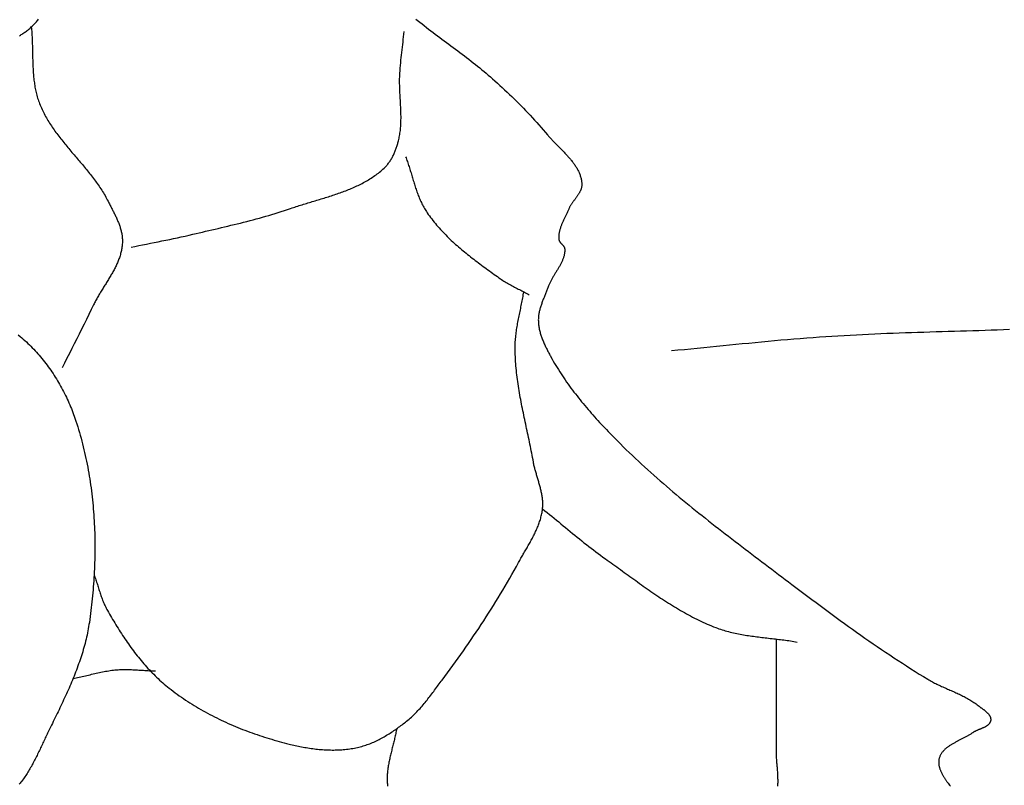
# Model space of a CAD drawing. Units: millimetres. Extents: x 2 to 1246, y -89 to 258.
# Drawn here: x 209 to 238, y 113 to 136 of the extents above; entities that cross this region are included whole.
import ezdxf

# ---------------------------------------------------------------- set-up
doc = ezdxf.new("R2010")
doc.units = ezdxf.units.MM
doc.layers.add('Vector Layer 1', color=7, linetype='Continuous', lineweight=30)

msp = doc.modelspace()

# ---------------------------------------------------------------- linework, layer by layer
at = {"layer": 'Vector Layer 1', "color": 18, "lineweight": 30, "true_color": 0x000000, "extrusion": (0, 0, -1)}
for points in [[(-208.901, 135.048), (-208.927, 135.063), (-208.953, 135.079), (-208.979, 135.096), (-209.004, 135.113), (-209.03, 135.13), (-209.055, 135.148), (-209.08, 135.166), (-209.104, 135.185), (-209.129, 135.204), (-209.153, 135.224), (-209.177, 135.243), (-209.201, 135.263), (-209.224, 135.284), (-209.247, 135.305), (-209.27, 135.326), (-209.292, 135.348), (-209.314, 135.37), (-209.336, 135.392), (-209.358, 135.414), (-209.379, 135.437), (-209.4, 135.46), (-209.421, 135.484), (-209.441, 135.508), (-209.461, 135.532)], [(-220.569, 135.539), (-220.608, 135.509), (-220.647, 135.478), (-220.685, 135.447), (-220.685, 135.447), (-220.749, 135.395), (-220.814, 135.344), (-220.878, 135.293), (-220.943, 135.243), (-221.008, 135.192), (-221.074, 135.142), (-221.139, 135.093), (-221.205, 135.043), (-221.27, 134.994), (-221.336, 134.944), (-221.402, 134.895), (-221.468, 134.846), (-221.534, 134.797), (-221.601, 134.748), (-221.667, 134.699), (-221.733, 134.65), (-221.799, 134.601), (-221.864, 134.551), (-221.93, 134.502), (-221.996, 134.452), (-222.061, 134.402), (-222.127, 134.352), (-222.192, 134.302), (-222.256, 134.252), (-222.321, 134.201), (-222.385, 134.15), (-222.449, 134.098), (-222.513, 134.046), (-222.576, 133.994), (-222.639, 133.941), (-222.701, 133.887), (-222.763, 133.833), (-222.825, 133.779), (-222.825, 133.779), (-222.897, 133.715), (-222.968, 133.65), (-223.039, 133.585), (-223.11, 133.52), (-223.181, 133.454), (-223.251, 133.388), (-223.321, 133.321), (-223.39, 133.254), (-223.459, 133.187), (-223.528, 133.119), (-223.596, 133.051), (-223.664, 132.983), (-223.732, 132.914), (-223.799, 132.845), (-223.865, 132.775), (-223.931, 132.705), (-223.997, 132.634), (-224.062, 132.563), (-224.127, 132.492), (-224.191, 132.42), (-224.255, 132.348), (-224.318, 132.275), (-224.38, 132.202), (-224.442, 132.128), (-224.442, 132.128), (-224.459, 132.108), (-224.476, 132.088), (-224.494, 132.068), (-224.512, 132.048), (-224.529, 132.028), (-224.548, 132.008), (-224.566, 131.989), (-224.584, 131.969), (-224.603, 131.949), (-224.622, 131.929), (-224.641, 131.91), (-224.66, 131.89), (-224.679, 131.87), (-224.699, 131.851), (-224.718, 131.831), (-224.738, 131.812), (-224.757, 131.792), (-224.777, 131.772), (-224.796, 131.753), (-224.816, 131.733), (-224.835, 131.713), (-224.855, 131.693), (-224.874, 131.674), (-224.894, 131.654), (-224.913, 131.634), (-224.932, 131.614), (-224.952, 131.594), (-224.971, 131.574), (-224.99, 131.554), (-225.008, 131.533), (-225.027, 131.513), (-225.045, 131.493), (-225.063, 131.472), (-225.081, 131.452), (-225.099, 131.431), (-225.117, 131.411), (-225.134, 131.39), (-225.151, 131.369), (-225.168, 131.348), (-225.184, 131.327), (-225.2, 131.306), (-225.216, 131.284), (-225.231, 131.263), (-225.246, 131.241), (-225.261, 131.219), (-225.275, 131.197), (-225.289, 131.175), (-225.302, 131.153), (-225.315, 131.131), (-225.327, 131.108), (-225.339, 131.085), (-225.351, 131.063), (-225.362, 131.039), (-225.372, 131.016), (-225.382, 130.993), (-225.391, 130.969), (-225.4, 130.945), (-225.408, 130.921), (-225.416, 130.897), (-225.423, 130.873), (-225.429, 130.848), (-225.435, 130.823), (-225.44, 130.798), (-225.444, 130.773), (-225.448, 130.748), (-225.451, 130.722), (-225.453, 130.696), (-225.453, 130.696), (-225.454, 130.679), (-225.454, 130.662), (-225.453, 130.646), (-225.452, 130.629), (-225.45, 130.613), (-225.447, 130.597), (-225.444, 130.581), (-225.44, 130.565), (-225.436, 130.549), (-225.431, 130.534), (-225.425, 130.518), (-225.42, 130.503), (-225.413, 130.487), (-225.406, 130.472), (-225.399, 130.457), (-225.391, 130.442), (-225.383, 130.427), (-225.375, 130.412), (-225.366, 130.397), (-225.357, 130.382), (-225.347, 130.368), (-225.338, 130.353), (-225.328, 130.338), (-225.318, 130.324), (-225.308, 130.309), (-225.297, 130.295), (-225.287, 130.28), (-225.276, 130.265), (-225.265, 130.251), (-225.255, 130.236), (-225.244, 130.222), (-225.233, 130.207), (-225.222, 130.193), (-225.212, 130.178), (-225.201, 130.164), (-225.19, 130.149), (-225.18, 130.134), (-225.17, 130.12), (-225.159, 130.105), (-225.149, 130.09), (-225.14, 130.075), (-225.13, 130.06), (-225.121, 130.045), (-225.112, 130.03), (-225.103, 130.015), (-225.095, 130), (-225.087, 129.985), (-225.08, 129.969), (-225.072, 129.953), (-225.066, 129.938), (-225.066, 129.938), (-225.057, 129.918), (-225.048, 129.897), (-225.04, 129.877), (-225.03, 129.857), (-225.021, 129.837), (-225.012, 129.817), (-225.002, 129.796), (-224.992, 129.776), (-224.982, 129.756), (-224.973, 129.735), (-224.963, 129.715), (-224.953, 129.695), (-224.943, 129.674), (-224.933, 129.654), (-224.923, 129.633), (-224.914, 129.613), (-224.904, 129.592), (-224.895, 129.572), (-224.885, 129.551), (-224.876, 129.53), (-224.868, 129.51), (-224.859, 129.489), (-224.851, 129.468), (-224.843, 129.447), (-224.835, 129.427), (-224.828, 129.406), (-224.821, 129.385), (-224.814, 129.364), (-224.808, 129.343), (-224.802, 129.322), (-224.797, 129.301), (-224.792, 129.28), (-224.788, 129.259), (-224.784, 129.238), (-224.781, 129.216), (-224.778, 129.195), (-224.776, 129.174), (-224.775, 129.152), (-224.775, 129.131), (-224.775, 129.11), (-224.775, 129.088), (-224.777, 129.067), (-224.779, 129.045), (-224.779, 129.045), (-224.781, 129.036), (-224.783, 129.027), (-224.786, 129.018), (-224.789, 129.01), (-224.793, 129.001), (-224.797, 128.993), (-224.802, 128.985), (-224.807, 128.977), (-224.813, 128.969), (-224.819, 128.962), (-224.825, 128.954), (-224.831, 128.947), (-224.838, 128.939), (-224.845, 128.932), (-224.851, 128.925), (-224.858, 128.918), (-224.865, 128.91), (-224.872, 128.903), (-224.879, 128.896), (-224.886, 128.889), (-224.893, 128.881), (-224.899, 128.874), (-224.905, 128.866), (-224.911, 128.859), (-224.917, 128.851), (-224.922, 128.843), (-224.927, 128.835), (-224.932, 128.827), (-224.936, 128.819), (-224.94, 128.811), (-224.943, 128.802), (-224.945, 128.794), (-224.947, 128.785), (-224.948, 128.775), (-224.948, 128.775), (-224.949, 128.754), (-224.949, 128.732), (-224.949, 128.711), (-224.948, 128.69), (-224.947, 128.669), (-224.944, 128.648), (-224.941, 128.627), (-224.938, 128.607), (-224.933, 128.586), (-224.929, 128.566), (-224.923, 128.545), (-224.917, 128.525), (-224.911, 128.505), (-224.904, 128.485), (-224.897, 128.465), (-224.889, 128.445), (-224.88, 128.425), (-224.872, 128.405), (-224.863, 128.385), (-224.853, 128.366), (-224.844, 128.346), (-224.834, 128.326), (-224.823, 128.307), (-224.813, 128.287), (-224.802, 128.268), (-224.791, 128.248), (-224.78, 128.229), (-224.768, 128.21), (-224.757, 128.19), (-224.745, 128.171), (-224.733, 128.152), (-224.721, 128.132), (-224.709, 128.113), (-224.697, 128.094), (-224.685, 128.074), (-224.673, 128.055), (-224.661, 128.036), (-224.649, 128.016), (-224.637, 127.997), (-224.625, 127.978), (-224.614, 127.958), (-224.602, 127.939), (-224.591, 127.919), (-224.58, 127.9), (-224.569, 127.88), (-224.558, 127.86), (-224.548, 127.841), (-224.538, 127.821), (-224.528, 127.801), (-224.518, 127.781), (-224.509, 127.761), (-224.5, 127.741), (-224.492, 127.721), (-224.484, 127.701), (-224.476, 127.68), (-224.476, 127.68), (-224.467, 127.654), (-224.457, 127.629), (-224.447, 127.603), (-224.437, 127.577), (-224.426, 127.551), (-224.416, 127.525), (-224.405, 127.499), (-224.395, 127.474), (-224.384, 127.448), (-224.373, 127.422), (-224.363, 127.396), (-224.352, 127.37), (-224.341, 127.344), (-224.331, 127.318), (-224.32, 127.292), (-224.31, 127.266), (-224.3, 127.24), (-224.29, 127.214), (-224.28, 127.187), (-224.271, 127.161), (-224.262, 127.135), (-224.253, 127.109), (-224.244, 127.082), (-224.236, 127.056), (-224.228, 127.03), (-224.221, 127.003), (-224.213, 126.977), (-224.207, 126.95), (-224.201, 126.923), (-224.195, 126.897), (-224.19, 126.87), (-224.186, 126.843), (-224.182, 126.816), (-224.179, 126.789), (-224.176, 126.762), (-224.174, 126.735), (-224.173, 126.707), (-224.172, 126.68), (-224.173, 126.653), (-224.173, 126.653), (-224.174, 126.622), (-224.176, 126.592), (-224.178, 126.562), (-224.182, 126.532), (-224.186, 126.502), (-224.19, 126.472), (-224.195, 126.442), (-224.201, 126.412), (-224.208, 126.382), (-224.215, 126.353), (-224.222, 126.323), (-224.23, 126.294), (-224.239, 126.265), (-224.248, 126.235), (-224.258, 126.206), (-224.268, 126.177), (-224.278, 126.148), (-224.289, 126.119), (-224.3, 126.091), (-224.312, 126.062), (-224.324, 126.033), (-224.336, 126.005), (-224.348, 125.976), (-224.361, 125.948), (-224.374, 125.92), (-224.387, 125.892), (-224.401, 125.864), (-224.415, 125.836), (-224.429, 125.809), (-224.443, 125.781), (-224.457, 125.754), (-224.471, 125.726), (-224.485, 125.699), (-224.5, 125.672), (-224.514, 125.645), (-224.529, 125.618), (-224.543, 125.591), (-224.543, 125.591), (-224.578, 125.528), (-224.614, 125.464), (-224.651, 125.401), (-224.688, 125.339), (-224.725, 125.276), (-224.764, 125.215), (-224.803, 125.153), (-224.842, 125.092), (-224.882, 125.031), (-224.923, 124.971), (-224.964, 124.911), (-225.005, 124.851), (-225.048, 124.791), (-225.09, 124.732), (-225.134, 124.673), (-225.177, 124.615), (-225.221, 124.557), (-225.266, 124.499), (-225.311, 124.441), (-225.356, 124.384), (-225.402, 124.327), (-225.448, 124.27), (-225.494, 124.214), (-225.541, 124.158), (-225.589, 124.102), (-225.636, 124.046), (-225.684, 123.991), (-225.732, 123.936), (-225.78, 123.881), (-225.829, 123.826), (-225.878, 123.772), (-225.927, 123.718), (-225.977, 123.664), (-226.026, 123.61), (-226.076, 123.557), (-226.126, 123.504), (-226.176, 123.451), (-226.226, 123.398), (-226.277, 123.346), (-226.327, 123.293), (-226.327, 123.293), (-226.413, 123.205), (-226.5, 123.117), (-226.587, 123.03), (-226.674, 122.944), (-226.762, 122.857), (-226.851, 122.772), (-226.94, 122.687), (-227.029, 122.602), (-227.119, 122.518), (-227.209, 122.434), (-227.3, 122.351), (-227.391, 122.268), (-227.483, 122.186), (-227.575, 122.104), (-227.667, 122.023), (-227.76, 121.941), (-227.853, 121.861), (-227.946, 121.78), (-228.04, 121.7), (-228.134, 121.621), (-228.228, 121.541), (-228.323, 121.462), (-228.418, 121.383), (-228.513, 121.305), (-228.609, 121.227), (-228.704, 121.149), (-228.8, 121.072), (-228.897, 120.994), (-228.993, 120.917), (-229.09, 120.84), (-229.186, 120.764), (-229.283, 120.687), (-229.381, 120.611), (-229.478, 120.535), (-229.576, 120.46), (-229.673, 120.384), (-229.771, 120.308), (-229.869, 120.233), (-229.967, 120.158), (-230.065, 120.083), (-230.163, 120.008), (-230.261, 119.933), (-230.36, 119.858), (-230.458, 119.784), (-230.557, 119.709), (-230.655, 119.634), (-230.753, 119.56), (-230.852, 119.486), (-230.95, 119.411), (-231.049, 119.337), (-231.147, 119.262), (-231.246, 119.188), (-231.344, 119.113), (-231.442, 119.039), (-231.54, 118.964), (-231.638, 118.89), (-231.638, 118.89), (-231.756, 118.8), (-231.874, 118.711), (-231.992, 118.622), (-232.11, 118.533), (-232.228, 118.444), (-232.347, 118.355), (-232.465, 118.267), (-232.584, 118.179), (-232.703, 118.091), (-232.822, 118.003), (-232.941, 117.916), (-233.061, 117.829), (-233.181, 117.742), (-233.301, 117.656), (-233.421, 117.57), (-233.542, 117.484), (-233.663, 117.399), (-233.784, 117.314), (-233.905, 117.23), (-234.027, 117.146), (-234.149, 117.062), (-234.271, 116.979), (-234.394, 116.896), (-234.517, 116.814), (-234.64, 116.733), (-234.763, 116.651), (-234.887, 116.571), (-235.012, 116.491), (-235.136, 116.411), (-235.261, 116.333), (-235.387, 116.254), (-235.512, 116.177), (-235.639, 116.1), (-235.639, 116.1), (-235.671, 116.08), (-235.704, 116.061), (-235.737, 116.043), (-235.77, 116.024), (-235.804, 116.007), (-235.838, 115.989), (-235.872, 115.972), (-235.906, 115.955), (-235.94, 115.939), (-235.975, 115.922), (-236.009, 115.906), (-236.044, 115.89), (-236.079, 115.874), (-236.114, 115.859), (-236.148, 115.843), (-236.183, 115.828), (-236.219, 115.812), (-236.254, 115.797), (-236.289, 115.782), (-236.324, 115.766), (-236.359, 115.751), (-236.394, 115.735), (-236.428, 115.72), (-236.463, 115.704), (-236.498, 115.688), (-236.532, 115.672), (-236.567, 115.656), (-236.601, 115.64), (-236.635, 115.623), (-236.669, 115.606), (-236.703, 115.589), (-236.737, 115.571), (-236.77, 115.553), (-236.803, 115.535), (-236.836, 115.517), (-236.869, 115.497), (-236.901, 115.478), (-236.933, 115.458), (-236.965, 115.437), (-236.996, 115.416), (-237.027, 115.395), (-237.058, 115.373), (-237.088, 115.35), (-237.118, 115.327), (-237.118, 115.327), (-237.127, 115.319), (-237.138, 115.311), (-237.148, 115.303), (-237.158, 115.295), (-237.169, 115.287), (-237.18, 115.279), (-237.191, 115.271), (-237.202, 115.263), (-237.213, 115.255), (-237.225, 115.247), (-237.236, 115.239), (-237.247, 115.23), (-237.259, 115.222), (-237.27, 115.214), (-237.281, 115.205), (-237.293, 115.197), (-237.304, 115.188), (-237.315, 115.179), (-237.326, 115.17), (-237.337, 115.161), (-237.347, 115.153), (-237.358, 115.143), (-237.368, 115.134), (-237.378, 115.125), (-237.387, 115.116), (-237.397, 115.106), (-237.406, 115.097), (-237.414, 115.087), (-237.423, 115.077), (-237.431, 115.067), (-237.438, 115.057), (-237.445, 115.047), (-237.452, 115.037), (-237.458, 115.026), (-237.464, 115.016), (-237.469, 115.005), (-237.474, 114.994), (-237.478, 114.983), (-237.481, 114.972), (-237.484, 114.961), (-237.486, 114.949), (-237.488, 114.938), (-237.489, 114.926), (-237.489, 114.914), (-237.489, 114.902), (-237.487, 114.89), (-237.487, 114.89), (-237.485, 114.877), (-237.483, 114.866), (-237.479, 114.854), (-237.475, 114.843), (-237.471, 114.832), (-237.466, 114.822), (-237.46, 114.812), (-237.454, 114.802), (-237.447, 114.793), (-237.44, 114.784), (-237.433, 114.775), (-237.424, 114.767), (-237.416, 114.759), (-237.407, 114.751), (-237.398, 114.743), (-237.388, 114.736), (-237.378, 114.729), (-237.367, 114.722), (-237.356, 114.715), (-237.345, 114.708), (-237.334, 114.702), (-237.322, 114.695), (-237.311, 114.689), (-237.298, 114.683), (-237.286, 114.677), (-237.274, 114.672), (-237.261, 114.666), (-237.248, 114.66), (-237.235, 114.655), (-237.222, 114.649), (-237.209, 114.644), (-237.196, 114.639), (-237.183, 114.633), (-237.17, 114.628), (-237.156, 114.623), (-237.143, 114.617), (-237.13, 114.612), (-237.117, 114.606), (-237.104, 114.601), (-237.091, 114.595), (-237.078, 114.59), (-237.065, 114.584), (-237.053, 114.578), (-237.04, 114.573), (-237.028, 114.566), (-237.016, 114.56), (-237.004, 114.554), (-236.993, 114.548), (-236.981, 114.541), (-236.97, 114.534), (-236.96, 114.527), (-236.949, 114.52), (-236.949, 114.52), (-236.933, 114.508), (-236.916, 114.497), (-236.899, 114.485), (-236.882, 114.474), (-236.865, 114.463), (-236.847, 114.453), (-236.829, 114.442), (-236.811, 114.432), (-236.792, 114.421), (-236.774, 114.411), (-236.755, 114.401), (-236.736, 114.391), (-236.718, 114.381), (-236.699, 114.371), (-236.679, 114.361), (-236.66, 114.351), (-236.641, 114.341), (-236.622, 114.331), (-236.602, 114.322), (-236.583, 114.312), (-236.564, 114.302), (-236.544, 114.292), (-236.525, 114.282), (-236.506, 114.272), (-236.487, 114.263), (-236.468, 114.253), (-236.449, 114.243), (-236.43, 114.232), (-236.411, 114.222), (-236.393, 114.212), (-236.374, 114.201), (-236.356, 114.191), (-236.338, 114.18), (-236.32, 114.169), (-236.302, 114.158), (-236.285, 114.147), (-236.268, 114.136), (-236.251, 114.124), (-236.234, 114.112), (-236.218, 114.1), (-236.202, 114.088), (-236.187, 114.076), (-236.171, 114.063), (-236.156, 114.05), (-236.142, 114.037), (-236.128, 114.023), (-236.114, 114.009), (-236.101, 113.995), (-236.088, 113.981), (-236.076, 113.966), (-236.064, 113.951), (-236.052, 113.936), (-236.042, 113.92), (-236.031, 113.904), (-236.021, 113.888), (-236.012, 113.871), (-236.003, 113.853), (-235.995, 113.836), (-235.988, 113.818), (-235.981, 113.799), (-235.975, 113.78), (-235.975, 113.78), (-235.97, 113.764), (-235.966, 113.747), (-235.963, 113.73), (-235.96, 113.713), (-235.958, 113.697), (-235.957, 113.68), (-235.957, 113.663), (-235.957, 113.646), (-235.958, 113.628), (-235.959, 113.611), (-235.961, 113.594), (-235.963, 113.577), (-235.966, 113.56), (-235.97, 113.543), (-235.974, 113.525), (-235.978, 113.508), (-235.983, 113.491), (-235.989, 113.474), (-235.994, 113.457), (-236.001, 113.44), (-236.007, 113.423), (-236.014, 113.406), (-236.022, 113.389), (-236.029, 113.372), (-236.037, 113.355), (-236.045, 113.338), (-236.054, 113.322), (-236.063, 113.305), (-236.072, 113.289), (-236.081, 113.273), (-236.09, 113.257), (-236.1, 113.24), (-236.109, 113.225), (-236.119, 113.209), (-236.129, 113.193), (-236.139, 113.178), (-236.149, 113.162), (-236.159, 113.147), (-236.169, 113.132), (-236.18, 113.118), (-236.19, 113.103), (-236.2, 113.089), (-236.21, 113.074), (-236.21, 113.074), (-236.232, 113.044), (-236.255, 113.015), (-236.278, 112.985), (-236.302, 112.957)], [(-209.249, 135.307), (-209.253, 135.265), (-209.257, 135.223), (-209.26, 135.181), (-209.263, 135.139), (-209.266, 135.097), (-209.268, 135.055), (-209.271, 135.013), (-209.273, 134.97), (-209.274, 134.928), (-209.276, 134.886), (-209.277, 134.843), (-209.279, 134.801), (-209.28, 134.758), (-209.281, 134.716), (-209.282, 134.673), (-209.283, 134.631), (-209.283, 134.588), (-209.284, 134.545), (-209.285, 134.503), (-209.286, 134.46), (-209.287, 134.418), (-209.288, 134.375), (-209.289, 134.333), (-209.29, 134.29), (-209.292, 134.248), (-209.293, 134.205), (-209.295, 134.163), (-209.297, 134.121), (-209.299, 134.078), (-209.301, 134.036), (-209.304, 133.994), (-209.307, 133.952), (-209.31, 133.91), (-209.314, 133.868), (-209.318, 133.826), (-209.322, 133.785), (-209.327, 133.743), (-209.332, 133.701), (-209.338, 133.66), (-209.344, 133.619), (-209.35, 133.577), (-209.357, 133.536), (-209.365, 133.495), (-209.373, 133.454), (-209.382, 133.414), (-209.391, 133.373), (-209.401, 133.333), (-209.412, 133.292), (-209.423, 133.252), (-209.435, 133.212), (-209.448, 133.172), (-209.461, 133.133), (-209.476, 133.093), (-209.476, 133.093), (-209.492, 133.05), (-209.51, 133.006), (-209.527, 132.963), (-209.546, 132.921), (-209.565, 132.878), (-209.585, 132.837), (-209.606, 132.795), (-209.627, 132.754), (-209.648, 132.712), (-209.67, 132.672), (-209.693, 132.631), (-209.716, 132.591), (-209.74, 132.551), (-209.764, 132.512), (-209.789, 132.472), (-209.814, 132.433), (-209.839, 132.394), (-209.865, 132.355), (-209.891, 132.317), (-209.918, 132.278), (-209.945, 132.24), (-209.972, 132.202), (-210, 132.165), (-210.028, 132.127), (-210.057, 132.09), (-210.085, 132.052), (-210.114, 132.015), (-210.143, 131.978), (-210.173, 131.941), (-210.202, 131.904), (-210.232, 131.868), (-210.262, 131.831), (-210.292, 131.795), (-210.322, 131.758), (-210.353, 131.722), (-210.383, 131.685), (-210.414, 131.649), (-210.444, 131.613), (-210.475, 131.577), (-210.506, 131.541), (-210.537, 131.504), (-210.568, 131.468), (-210.599, 131.432), (-210.629, 131.396), (-210.66, 131.36), (-210.691, 131.323), (-210.722, 131.287), (-210.752, 131.251), (-210.783, 131.214), (-210.813, 131.178), (-210.843, 131.141), (-210.873, 131.104), (-210.903, 131.068), (-210.933, 131.031), (-210.963, 130.994), (-210.992, 130.957), (-211.021, 130.919), (-211.05, 130.882), (-211.078, 130.844), (-211.107, 130.807), (-211.135, 130.769), (-211.162, 130.731), (-211.19, 130.692), (-211.217, 130.654), (-211.243, 130.615), (-211.269, 130.576), (-211.295, 130.537), (-211.321, 130.498), (-211.346, 130.458), (-211.37, 130.418), (-211.394, 130.378), (-211.418, 130.338), (-211.441, 130.297), (-211.463, 130.256), (-211.485, 130.215), (-211.507, 130.173), (-211.507, 130.173), (-211.52, 130.148), (-211.533, 130.123), (-211.546, 130.098), (-211.559, 130.072), (-211.572, 130.047), (-211.586, 130.021), (-211.599, 129.996), (-211.612, 129.97), (-211.626, 129.944), (-211.639, 129.918), (-211.652, 129.893), (-211.665, 129.867), (-211.679, 129.841), (-211.692, 129.815), (-211.704, 129.789), (-211.717, 129.762), (-211.73, 129.736), (-211.742, 129.71), (-211.754, 129.683), (-211.766, 129.657), (-211.778, 129.63), (-211.789, 129.604), (-211.8, 129.577), (-211.811, 129.55), (-211.822, 129.524), (-211.832, 129.497), (-211.842, 129.47), (-211.851, 129.443), (-211.86, 129.416), (-211.868, 129.389), (-211.876, 129.362), (-211.884, 129.334), (-211.891, 129.307), (-211.898, 129.28), (-211.904, 129.252), (-211.909, 129.225), (-211.914, 129.197), (-211.919, 129.17), (-211.923, 129.142), (-211.926, 129.114), (-211.928, 129.086), (-211.93, 129.058), (-211.931, 129.03), (-211.931, 129.002), (-211.931, 128.974), (-211.93, 128.946), (-211.93, 128.946), (-211.928, 128.914), (-211.925, 128.882), (-211.922, 128.85), (-211.918, 128.818), (-211.913, 128.787), (-211.907, 128.755), (-211.901, 128.724), (-211.894, 128.693), (-211.886, 128.662), (-211.878, 128.632), (-211.87, 128.601), (-211.861, 128.57), (-211.851, 128.54), (-211.841, 128.51), (-211.83, 128.48), (-211.818, 128.45), (-211.807, 128.42), (-211.795, 128.39), (-211.782, 128.361), (-211.769, 128.331), (-211.755, 128.302), (-211.742, 128.272), (-211.727, 128.243), (-211.713, 128.214), (-211.698, 128.185), (-211.683, 128.156), (-211.667, 128.127), (-211.652, 128.098), (-211.636, 128.069), (-211.619, 128.04), (-211.603, 128.012), (-211.586, 127.983), (-211.569, 127.955), (-211.553, 127.926), (-211.535, 127.898), (-211.518, 127.869), (-211.501, 127.841), (-211.483, 127.812), (-211.466, 127.784), (-211.448, 127.755), (-211.431, 127.727), (-211.413, 127.699), (-211.395, 127.67), (-211.378, 127.642), (-211.36, 127.614), (-211.342, 127.585), (-211.325, 127.557), (-211.308, 127.528), (-211.29, 127.5), (-211.273, 127.472), (-211.256, 127.443), (-211.239, 127.415), (-211.223, 127.386), (-211.206, 127.357), (-211.19, 127.329), (-211.174, 127.3), (-211.158, 127.271), (-211.143, 127.243), (-211.127, 127.214), (-211.113, 127.185), (-211.098, 127.156), (-211.084, 127.127), (-211.084, 127.127), (-211.014, 126.982), (-210.943, 126.839), (-210.872, 126.695), (-210.801, 126.552), (-210.729, 126.408), (-210.658, 126.265), (-210.585, 126.122), (-210.513, 125.979), (-210.441, 125.837), (-210.369, 125.694), (-210.296, 125.551), (-210.224, 125.408), (-210.153, 125.265)], [(-238.043, 126.394), (-237.863, 126.388), (-237.682, 126.381), (-237.502, 126.375), (-237.322, 126.369), (-237.141, 126.363), (-236.961, 126.358), (-236.78, 126.352), (-236.6, 126.347), (-236.419, 126.341), (-236.239, 126.336), (-236.059, 126.33), (-235.878, 126.325), (-235.698, 126.319), (-235.517, 126.313), (-235.337, 126.307), (-235.156, 126.301), (-234.976, 126.295), (-234.796, 126.289), (-234.615, 126.282), (-234.435, 126.275), (-234.255, 126.268), (-234.074, 126.26), (-233.894, 126.252), (-233.714, 126.243), (-233.534, 126.234), (-233.353, 126.225), (-233.173, 126.215), (-232.993, 126.205), (-232.813, 126.194), (-232.633, 126.182), (-232.453, 126.17), (-232.453, 126.17), (-232.263, 126.156), (-232.073, 126.142), (-231.883, 126.127), (-231.694, 126.112), (-231.504, 126.096), (-231.314, 126.079), (-231.125, 126.062), (-230.935, 126.045), (-230.746, 126.027), (-230.556, 126.009), (-230.367, 125.99), (-230.177, 125.972), (-229.988, 125.953), (-229.798, 125.934), (-229.609, 125.915), (-229.42, 125.896), (-229.23, 125.878), (-229.041, 125.859), (-228.851, 125.84), (-228.662, 125.822), (-228.472, 125.803), (-228.283, 125.785), (-228.093, 125.768)], [(-208.867, 126.238), (-208.918, 126.196), (-208.968, 126.153), (-208.968, 126.153), (-209.013, 126.113), (-209.058, 126.073), (-209.103, 126.032), (-209.147, 125.99), (-209.191, 125.948), (-209.234, 125.905), (-209.277, 125.862), (-209.319, 125.818), (-209.36, 125.773), (-209.402, 125.728), (-209.442, 125.683), (-209.482, 125.637), (-209.522, 125.59), (-209.561, 125.543), (-209.6, 125.495), (-209.638, 125.447), (-209.675, 125.399), (-209.712, 125.35), (-209.748, 125.3), (-209.784, 125.25), (-209.82, 125.2), (-209.854, 125.15), (-209.889, 125.098), (-209.922, 125.047), (-209.955, 124.995), (-209.988, 124.943), (-210.02, 124.89), (-210.051, 124.838), (-210.082, 124.784), (-210.112, 124.731), (-210.142, 124.677), (-210.171, 124.623), (-210.2, 124.568), (-210.227, 124.514), (-210.255, 124.459), (-210.281, 124.404), (-210.307, 124.348), (-210.333, 124.293), (-210.358, 124.237), (-210.382, 124.181), (-210.405, 124.124), (-210.428, 124.068), (-210.451, 124.011), (-210.472, 123.954), (-210.493, 123.898), (-210.514, 123.841), (-210.534, 123.783), (-210.534, 123.783), (-210.561, 123.701), (-210.588, 123.617), (-210.614, 123.534), (-210.64, 123.451), (-210.665, 123.367), (-210.689, 123.283), (-210.712, 123.198), (-210.735, 123.114), (-210.757, 123.029), (-210.778, 122.944), (-210.799, 122.859), (-210.819, 122.773), (-210.838, 122.688), (-210.857, 122.602), (-210.875, 122.516), (-210.892, 122.43), (-210.909, 122.343), (-210.925, 122.257), (-210.94, 122.17), (-210.954, 122.083), (-210.968, 121.996), (-210.982, 121.909), (-210.994, 121.822), (-211.007, 121.734), (-211.018, 121.647), (-211.029, 121.559), (-211.039, 121.472), (-211.049, 121.384), (-211.057, 121.296), (-211.066, 121.208), (-211.074, 121.12), (-211.081, 121.032), (-211.087, 120.943), (-211.093, 120.855), (-211.098, 120.767), (-211.103, 120.678), (-211.107, 120.59), (-211.111, 120.501), (-211.114, 120.413), (-211.116, 120.324), (-211.118, 120.236), (-211.12, 120.147), (-211.12, 120.058), (-211.121, 119.97), (-211.12, 119.881), (-211.119, 119.793), (-211.118, 119.704), (-211.116, 119.616), (-211.113, 119.527), (-211.11, 119.439), (-211.107, 119.35), (-211.103, 119.262), (-211.098, 119.174), (-211.093, 119.085), (-211.087, 118.997), (-211.081, 118.909), (-211.074, 118.821), (-211.067, 118.733), (-211.06, 118.645), (-211.051, 118.558), (-211.043, 118.47), (-211.034, 118.383), (-211.024, 118.295), (-211.014, 118.208), (-211.004, 118.121), (-210.993, 118.034), (-210.981, 117.947), (-210.969, 117.861), (-210.957, 117.774), (-210.957, 117.774), (-210.947, 117.712), (-210.937, 117.649), (-210.926, 117.587), (-210.914, 117.525), (-210.902, 117.463), (-210.889, 117.401), (-210.875, 117.339), (-210.861, 117.278), (-210.846, 117.217), (-210.83, 117.155), (-210.814, 117.094), (-210.797, 117.033), (-210.779, 116.973), (-210.761, 116.912), (-210.743, 116.852), (-210.724, 116.791), (-210.704, 116.731), (-210.684, 116.671), (-210.663, 116.611), (-210.642, 116.551), (-210.621, 116.491), (-210.599, 116.431), (-210.577, 116.372), (-210.554, 116.312), (-210.531, 116.253), (-210.507, 116.194), (-210.483, 116.135), (-210.459, 116.076), (-210.434, 116.017), (-210.409, 115.958), (-210.384, 115.9), (-210.359, 115.841), (-210.333, 115.783), (-210.307, 115.724), (-210.281, 115.666), (-210.254, 115.608), (-210.228, 115.549), (-210.201, 115.491), (-210.174, 115.433), (-210.147, 115.376), (-210.119, 115.318), (-210.092, 115.26), (-210.064, 115.202), (-210.036, 115.145), (-210.009, 115.087), (-209.981, 115.03), (-209.953, 114.973), (-209.925, 114.915), (-209.897, 114.858), (-209.869, 114.801), (-209.841, 114.744), (-209.813, 114.687), (-209.785, 114.63), (-209.757, 114.573), (-209.73, 114.516), (-209.73, 114.516), (-209.712, 114.48), (-209.695, 114.444), (-209.678, 114.408), (-209.66, 114.371), (-209.643, 114.335), (-209.626, 114.298), (-209.609, 114.262), (-209.592, 114.225), (-209.575, 114.189), (-209.558, 114.152), (-209.54, 114.115), (-209.523, 114.078), (-209.506, 114.042), (-209.488, 114.005), (-209.471, 113.968), (-209.453, 113.932), (-209.436, 113.895), (-209.418, 113.859), (-209.4, 113.822), (-209.382, 113.786), (-209.364, 113.75), (-209.345, 113.714), (-209.327, 113.678), (-209.308, 113.642), (-209.289, 113.606), (-209.269, 113.571), (-209.25, 113.535), (-209.23, 113.5), (-209.21, 113.466), (-209.19, 113.431), (-209.169, 113.397), (-209.148, 113.362), (-209.127, 113.329), (-209.105, 113.295), (-209.083, 113.262), (-209.061, 113.229), (-209.038, 113.196), (-209.015, 113.164), (-208.991, 113.132), (-208.967, 113.1), (-208.943, 113.069), (-208.918, 113.038), (-208.892, 113.008)], [(-210.476, 116.118), (-210.522, 116.127), (-210.568, 116.137), (-210.613, 116.147), (-210.659, 116.158), (-210.705, 116.168), (-210.75, 116.179), (-210.796, 116.19), (-210.841, 116.201), (-210.887, 116.212), (-210.932, 116.223), (-210.978, 116.234), (-211.024, 116.245), (-211.069, 116.256), (-211.115, 116.266), (-211.16, 116.277), (-211.206, 116.287), (-211.252, 116.297), (-211.297, 116.307), (-211.343, 116.316), (-211.389, 116.325), (-211.435, 116.334), (-211.481, 116.342), (-211.527, 116.349), (-211.573, 116.356), (-211.619, 116.363), (-211.666, 116.368), (-211.712, 116.373), (-211.758, 116.378), (-211.758, 116.378), (-211.802, 116.381), (-211.846, 116.384), (-211.89, 116.386), (-211.934, 116.387), (-211.978, 116.388), (-212.022, 116.388), (-212.066, 116.387), (-212.11, 116.387), (-212.153, 116.385), (-212.197, 116.384), (-212.241, 116.382), (-212.285, 116.38), (-212.329, 116.377), (-212.373, 116.375), (-212.417, 116.372), (-212.461, 116.369), (-212.505, 116.366), (-212.549, 116.363), (-212.593, 116.36), (-212.637, 116.357), (-212.681, 116.354), (-212.725, 116.352), (-212.769, 116.349), (-212.813, 116.347), (-212.857, 116.346), (-212.901, 116.344)]]:
    msp.add_lwpolyline(points, dxfattribs=at)
at = {"layer": 'Vector Layer 1', "color": 18, "lineweight": 30, "true_color": 0x000000}
for points in [[(212.184, 128.819), (212.298, 128.843), (212.412, 128.866), (212.525, 128.889), (212.639, 128.912), (212.753, 128.935), (212.867, 128.958), (212.981, 128.981), (213.095, 129.004), (213.209, 129.027), (213.323, 129.05), (213.437, 129.074), (213.55, 129.098), (213.664, 129.123), (213.777, 129.148), (213.891, 129.174), (214.004, 129.2), (214.004, 129.2), (214.097, 129.222), (214.191, 129.244), (214.284, 129.266), (214.378, 129.288), (214.471, 129.31), (214.565, 129.332), (214.659, 129.354), (214.752, 129.376), (214.846, 129.398), (214.939, 129.42), (215.033, 129.442), (215.126, 129.465), (215.22, 129.487), (215.313, 129.51), (215.406, 129.533), (215.499, 129.557), (215.593, 129.581), (215.686, 129.605), (215.778, 129.629), (215.871, 129.654), (215.964, 129.68), (216.056, 129.705), (216.149, 129.732), (216.241, 129.758), (216.333, 129.786), (216.425, 129.813), (216.517, 129.842), (216.608, 129.871), (216.699, 129.901), (216.79, 129.931), (216.881, 129.962), (216.881, 129.962), (216.923, 129.976), (216.965, 129.99), (217.007, 130.004), (217.049, 130.018), (217.091, 130.032), (217.134, 130.045), (217.176, 130.059), (217.219, 130.072), (217.262, 130.085), (217.305, 130.098), (217.348, 130.111), (217.39, 130.124), (217.434, 130.137), (217.477, 130.15), (217.52, 130.163), (217.563, 130.176), (217.606, 130.189), (217.649, 130.202), (217.693, 130.215), (217.736, 130.228), (217.779, 130.241), (217.822, 130.254), (217.865, 130.268), (217.909, 130.281), (217.952, 130.295), (217.995, 130.308), (218.038, 130.322), (218.08, 130.336), (218.123, 130.35), (218.166, 130.364), (218.209, 130.378), (218.251, 130.393), (218.293, 130.407), (218.336, 130.422), (218.378, 130.438), (218.42, 130.453), (218.462, 130.469), (218.503, 130.485), (218.545, 130.501), (218.586, 130.517), (218.627, 130.534), (218.668, 130.551), (218.709, 130.569), (218.749, 130.586), (218.789, 130.605), (218.83, 130.623), (218.869, 130.642), (218.909, 130.661), (218.948, 130.681), (218.987, 130.701), (219.026, 130.721), (219.064, 130.742), (219.102, 130.764), (219.14, 130.786), (219.178, 130.808), (219.215, 130.831), (219.252, 130.854), (219.288, 130.878), (219.324, 130.902), (219.36, 130.927), (219.395, 130.952), (219.43, 130.978), (219.465, 131.005), (219.499, 131.032), (219.533, 131.06), (219.566, 131.088), (219.599, 131.117), (219.632, 131.147), (219.632, 131.147), (219.652, 131.166), (219.671, 131.185), (219.69, 131.205), (219.709, 131.226), (219.727, 131.247), (219.744, 131.268), (219.761, 131.29), (219.777, 131.312), (219.793, 131.335), (219.809, 131.358), (219.824, 131.381), (219.838, 131.405), (219.852, 131.429), (219.866, 131.454), (219.879, 131.478), (219.892, 131.503), (219.905, 131.529), (219.917, 131.554), (219.928, 131.58), (219.94, 131.606), (219.951, 131.632), (219.961, 131.658), (219.971, 131.684), (219.981, 131.71), (219.991, 131.737), (220, 131.764), (220.009, 131.79), (220.017, 131.817), (220.025, 131.844), (220.033, 131.871), (220.041, 131.897), (220.048, 131.924), (220.055, 131.951), (220.055, 131.951), (220.065, 131.989), (220.073, 132.027), (220.081, 132.065), (220.088, 132.103), (220.095, 132.141), (220.101, 132.179), (220.106, 132.217), (220.111, 132.256), (220.115, 132.294), (220.119, 132.333), (220.122, 132.372), (220.124, 132.41), (220.127, 132.449), (220.128, 132.488), (220.129, 132.527), (220.13, 132.566), (220.131, 132.605), (220.131, 132.644), (220.131, 132.683), (220.13, 132.722), (220.129, 132.761), (220.128, 132.8), (220.127, 132.84), (220.126, 132.879), (220.124, 132.918), (220.122, 132.958), (220.12, 132.997), (220.118, 133.036), (220.116, 133.076), (220.114, 133.115), (220.112, 133.154), (220.109, 133.194), (220.107, 133.233), (220.105, 133.273), (220.103, 133.312), (220.101, 133.351), (220.099, 133.391), (220.097, 133.43), (220.096, 133.47), (220.094, 133.509), (220.093, 133.548), (220.092, 133.588), (220.091, 133.627), (220.091, 133.666), (220.091, 133.705), (220.091, 133.744), (220.091, 133.784), (220.092, 133.823), (220.094, 133.862), (220.095, 133.901), (220.098, 133.94), (220.098, 133.94), (220.103, 134.017), (220.109, 134.094), (220.115, 134.17), (220.122, 134.247), (220.13, 134.324), (220.138, 134.401), (220.146, 134.477), (220.155, 134.554), (220.164, 134.631), (220.172, 134.707), (220.181, 134.784), (220.19, 134.86), (220.199, 134.937), (220.208, 135.014), (220.216, 135.09), (220.224, 135.167)], [(220.267, 131.485), (220.28, 131.449), (220.294, 131.413), (220.307, 131.377), (220.319, 131.34), (220.332, 131.304), (220.344, 131.267), (220.356, 131.23), (220.368, 131.193), (220.38, 131.156), (220.391, 131.119), (220.403, 131.082), (220.414, 131.045), (220.425, 131.008), (220.436, 130.971), (220.448, 130.933), (220.459, 130.896), (220.47, 130.859), (220.481, 130.821), (220.492, 130.784), (220.504, 130.747), (220.515, 130.71), (220.527, 130.673), (220.538, 130.636), (220.55, 130.599), (220.562, 130.562), (220.575, 130.526), (220.587, 130.489), (220.6, 130.453), (220.613, 130.416), (220.627, 130.38), (220.64, 130.344), (220.654, 130.309), (220.669, 130.273), (220.684, 130.238), (220.699, 130.203), (220.715, 130.168), (220.731, 130.133), (220.748, 130.099), (220.765, 130.065), (220.783, 130.031), (220.801, 129.998), (220.82, 129.964), (220.839, 129.932), (220.859, 129.899), (220.88, 129.867), (220.902, 129.835), (220.902, 129.835), (220.934, 129.788), (220.967, 129.742), (221.001, 129.696), (221.036, 129.651), (221.07, 129.606), (221.106, 129.562), (221.142, 129.518), (221.179, 129.474), (221.216, 129.431), (221.253, 129.388), (221.291, 129.346), (221.33, 129.304), (221.369, 129.263), (221.409, 129.221), (221.448, 129.181), (221.489, 129.14), (221.53, 129.1), (221.571, 129.06), (221.612, 129.021), (221.654, 128.982), (221.696, 128.943), (221.739, 128.905), (221.782, 128.867), (221.825, 128.829), (221.869, 128.791), (221.912, 128.754), (221.956, 128.717), (222.001, 128.68), (222.045, 128.644), (222.09, 128.608), (222.135, 128.572), (222.18, 128.536), (222.226, 128.5), (222.271, 128.465), (222.317, 128.43), (222.363, 128.395), (222.409, 128.36), (222.455, 128.326), (222.501, 128.291), (222.548, 128.257), (222.594, 128.223), (222.641, 128.189), (222.687, 128.155), (222.734, 128.121), (222.78, 128.088), (222.827, 128.054), (222.874, 128.021), (222.92, 127.988), (222.967, 127.954), (223.013, 127.921), (223.06, 127.888), (223.06, 127.888), (223.093, 127.865), (223.126, 127.843), (223.16, 127.821), (223.194, 127.8), (223.228, 127.779), (223.263, 127.759), (223.298, 127.739), (223.333, 127.719), (223.369, 127.7), (223.404, 127.681), (223.44, 127.662), (223.476, 127.644), (223.512, 127.625), (223.548, 127.607), (223.584, 127.589), (223.62, 127.571), (223.656, 127.553), (223.692, 127.535), (223.728, 127.516), (223.764, 127.498), (223.8, 127.48), (223.835, 127.461), (223.871, 127.442), (223.906, 127.423)], [(211.098, 119.171), (211.111, 119.136), (211.123, 119.101), (211.136, 119.066), (211.148, 119.03), (211.159, 118.995), (211.171, 118.959), (211.183, 118.924), (211.194, 118.888), (211.205, 118.853), (211.217, 118.817), (211.228, 118.781), (211.239, 118.746), (211.251, 118.71), (211.262, 118.675), (211.274, 118.639), (211.286, 118.604), (211.298, 118.568), (211.31, 118.533), (211.323, 118.498), (211.336, 118.463), (211.349, 118.428), (211.362, 118.394), (211.376, 118.359), (211.391, 118.325), (211.406, 118.291), (211.421, 118.258), (211.438, 118.224), (211.454, 118.191), (211.472, 118.158), (211.49, 118.126), (211.49, 118.126), (211.52, 118.073), (211.55, 118.02), (211.58, 117.967), (211.611, 117.914), (211.642, 117.862), (211.674, 117.809), (211.705, 117.757), (211.737, 117.704), (211.769, 117.652), (211.802, 117.6), (211.835, 117.548), (211.868, 117.496), (211.901, 117.444), (211.935, 117.393), (211.969, 117.342), (212.003, 117.291), (212.038, 117.24), (212.073, 117.189), (212.108, 117.139), (212.144, 117.089), (212.18, 117.039), (212.216, 116.989), (212.253, 116.94), (212.29, 116.891), (212.328, 116.843), (212.366, 116.794), (212.404, 116.746), (212.443, 116.699), (212.482, 116.652), (212.521, 116.605), (212.561, 116.558), (212.601, 116.512), (212.642, 116.467), (212.683, 116.421), (212.724, 116.377), (212.766, 116.332), (212.809, 116.288), (212.851, 116.245), (212.895, 116.202), (212.938, 116.16), (212.982, 116.118), (213.027, 116.076), (213.072, 116.036), (213.118, 115.995), (213.164, 115.956), (213.21, 115.916), (213.257, 115.878), (213.305, 115.84), (213.305, 115.84), (213.364, 115.794), (213.423, 115.748), (213.483, 115.703), (213.544, 115.659), (213.605, 115.615), (213.666, 115.572), (213.728, 115.53), (213.791, 115.488), (213.853, 115.447), (213.917, 115.406), (213.98, 115.366), (214.044, 115.326), (214.109, 115.287), (214.174, 115.249), (214.239, 115.211), (214.305, 115.174), (214.371, 115.137), (214.437, 115.101), (214.504, 115.065), (214.571, 115.03), (214.638, 114.996), (214.706, 114.962), (214.774, 114.929), (214.842, 114.896), (214.91, 114.864), (214.979, 114.832), (215.048, 114.801), (215.118, 114.77), (215.187, 114.74), (215.257, 114.711), (215.327, 114.682), (215.397, 114.653), (215.468, 114.625), (215.538, 114.598), (215.609, 114.571), (215.68, 114.545), (215.752, 114.519), (215.823, 114.494), (215.894, 114.469), (215.966, 114.445), (216.038, 114.421), (216.11, 114.398), (216.182, 114.375), (216.254, 114.353), (216.326, 114.331), (216.399, 114.31), (216.471, 114.289), (216.544, 114.269), (216.616, 114.249), (216.689, 114.23), (216.762, 114.211), (216.834, 114.193), (216.834, 114.193), (216.88, 114.182), (216.926, 114.171), (216.972, 114.16), (217.018, 114.15), (217.064, 114.14), (217.111, 114.13), (217.157, 114.12), (217.204, 114.111), (217.251, 114.102), (217.297, 114.094), (217.344, 114.086), (217.391, 114.078), (217.439, 114.071), (217.486, 114.064), (217.533, 114.058), (217.58, 114.051), (217.628, 114.046), (217.675, 114.041), (217.723, 114.036), (217.77, 114.032), (217.818, 114.028), (217.865, 114.025), (217.913, 114.022), (217.96, 114.02), (218.008, 114.018), (218.055, 114.017), (218.103, 114.016), (218.15, 114.016), (218.197, 114.017), (218.245, 114.018), (218.292, 114.02), (218.339, 114.022), (218.386, 114.025), (218.433, 114.029), (218.48, 114.033), (218.527, 114.038), (218.574, 114.043), (218.62, 114.05), (218.667, 114.057), (218.713, 114.064), (218.759, 114.073), (218.805, 114.082), (218.851, 114.092), (218.851, 114.092), (218.892, 114.101), (218.933, 114.112), (218.973, 114.123), (219.014, 114.135), (219.054, 114.147), (219.094, 114.16), (219.134, 114.174), (219.173, 114.188), (219.213, 114.203), (219.252, 114.219), (219.291, 114.235), (219.329, 114.252), (219.368, 114.27), (219.406, 114.287), (219.445, 114.306), (219.483, 114.325), (219.52, 114.344), (219.558, 114.364), (219.595, 114.385), (219.632, 114.406), (219.669, 114.427), (219.706, 114.449), (219.743, 114.471), (219.779, 114.493), (219.815, 114.516), (219.851, 114.539), (219.886, 114.563), (219.922, 114.587), (219.957, 114.611), (219.992, 114.635), (220.027, 114.66), (220.061, 114.685), (220.096, 114.71), (220.13, 114.735), (220.163, 114.761), (220.197, 114.787), (220.23, 114.813), (220.264, 114.839), (220.297, 114.865), (220.297, 114.865), (220.332, 114.894), (220.367, 114.923), (220.401, 114.953), (220.435, 114.984), (220.468, 115.015), (220.501, 115.046), (220.534, 115.078), (220.566, 115.11), (220.598, 115.143), (220.629, 115.176), (220.66, 115.21), (220.69, 115.243), (220.721, 115.278), (220.751, 115.312), (220.78, 115.347), (220.81, 115.382), (220.839, 115.417), (220.868, 115.453), (220.897, 115.489), (220.925, 115.525), (220.953, 115.561), (220.982, 115.597), (221.009, 115.634), (221.037, 115.671), (221.065, 115.707), (221.093, 115.744), (221.12, 115.781), (221.147, 115.818), (221.175, 115.855), (221.202, 115.892), (221.229, 115.928), (221.257, 115.965), (221.284, 116.002), (221.311, 116.039), (221.339, 116.075), (221.339, 116.075), (221.418, 116.182), (221.498, 116.289), (221.577, 116.396), (221.655, 116.504), (221.734, 116.612), (221.811, 116.72), (221.889, 116.829), (221.966, 116.938), (222.042, 117.047), (222.118, 117.157), (222.194, 117.267), (222.269, 117.377), (222.344, 117.488), (222.418, 117.599), (222.491, 117.71), (222.564, 117.822), (222.637, 117.934), (222.709, 118.046), (222.78, 118.159), (222.851, 118.272), (222.921, 118.385), (222.991, 118.499), (223.06, 118.613), (223.129, 118.727), (223.197, 118.842), (223.264, 118.957), (223.331, 119.072), (223.397, 119.188), (223.462, 119.304), (223.527, 119.421), (223.591, 119.537), (223.591, 119.537), (223.608, 119.568), (223.625, 119.599), (223.642, 119.63), (223.66, 119.661), (223.678, 119.692), (223.695, 119.723), (223.713, 119.754), (223.731, 119.785), (223.749, 119.816), (223.767, 119.848), (223.786, 119.879), (223.804, 119.91), (223.822, 119.941), (223.84, 119.972), (223.858, 120.003), (223.876, 120.034), (223.894, 120.066), (223.911, 120.097), (223.929, 120.129), (223.946, 120.16), (223.964, 120.192), (223.981, 120.223), (223.998, 120.255), (224.014, 120.287), (224.031, 120.318), (224.047, 120.35), (224.063, 120.382), (224.078, 120.414), (224.093, 120.447), (224.108, 120.479), (224.123, 120.511), (224.137, 120.544), (224.15, 120.577), (224.164, 120.609), (224.176, 120.642), (224.189, 120.675), (224.2, 120.708), (224.212, 120.742), (224.223, 120.775), (224.233, 120.808), (224.242, 120.842), (224.251, 120.876), (224.26, 120.91), (224.268, 120.944), (224.275, 120.978), (224.281, 121.013), (224.287, 121.048), (224.292, 121.082), (224.297, 121.117), (224.297, 121.117), (224.3, 121.147), (224.302, 121.177), (224.303, 121.206), (224.304, 121.236), (224.304, 121.265), (224.304, 121.295), (224.302, 121.324), (224.301, 121.354), (224.298, 121.383), (224.295, 121.413), (224.292, 121.442), (224.288, 121.471), (224.283, 121.501), (224.278, 121.53), (224.273, 121.559), (224.267, 121.589), (224.261, 121.618), (224.254, 121.647), (224.247, 121.677), (224.24, 121.706), (224.232, 121.735), (224.225, 121.764), (224.217, 121.793), (224.209, 121.823), (224.2, 121.852), (224.192, 121.881), (224.183, 121.91), (224.175, 121.939), (224.166, 121.969), (224.157, 121.998), (224.149, 122.027), (224.14, 122.056), (224.131, 122.085), (224.122, 122.115), (224.114, 122.144), (224.105, 122.173), (224.097, 122.202), (224.089, 122.232), (224.081, 122.261), (224.073, 122.29), (224.066, 122.319), (224.059, 122.349), (224.052, 122.378), (224.045, 122.407), (224.039, 122.437), (224.033, 122.466), (224.028, 122.496), (224.028, 122.496), (224.016, 122.561), (224.004, 122.627), (223.991, 122.693), (223.979, 122.758), (223.966, 122.824), (223.953, 122.89), (223.94, 122.955), (223.926, 123.021), (223.912, 123.087), (223.899, 123.152), (223.885, 123.218), (223.871, 123.283), (223.857, 123.349), (223.843, 123.415), (223.829, 123.48), (223.815, 123.546), (223.801, 123.611), (223.787, 123.677), (223.773, 123.743), (223.759, 123.808), (223.745, 123.874), (223.732, 123.94), (223.718, 124.005), (223.705, 124.071), (223.692, 124.137), (223.679, 124.203), (223.667, 124.268), (223.654, 124.334), (223.642, 124.4), (223.63, 124.466), (223.619, 124.532), (223.608, 124.598), (223.597, 124.664), (223.587, 124.729), (223.577, 124.795), (223.567, 124.862), (223.558, 124.928), (223.549, 124.994), (223.541, 125.06), (223.534, 125.126), (223.527, 125.192), (223.52, 125.258), (223.514, 125.325), (223.509, 125.391), (223.504, 125.458), (223.5, 125.524), (223.497, 125.59), (223.494, 125.657), (223.492, 125.724), (223.49, 125.79), (223.49, 125.857), (223.49, 125.857), (223.49, 125.902), (223.491, 125.947), (223.493, 125.992), (223.495, 126.037), (223.498, 126.082), (223.502, 126.127), (223.506, 126.172), (223.511, 126.217), (223.516, 126.261), (223.522, 126.306), (223.528, 126.351), (223.534, 126.395), (223.541, 126.44), (223.549, 126.484), (223.556, 126.529), (223.564, 126.574), (223.572, 126.618), (223.581, 126.663), (223.589, 126.707), (223.598, 126.752), (223.607, 126.796), (223.616, 126.84), (223.625, 126.885), (223.635, 126.929), (223.644, 126.974), (223.653, 127.018), (223.662, 127.063), (223.671, 127.107), (223.68, 127.152), (223.689, 127.196), (223.698, 127.24), (223.706, 127.285), (223.715, 127.329), (223.723, 127.374), (223.731, 127.419), (223.738, 127.463), (223.745, 127.508)], [(224.297, 121.117), (224.365, 121.063), (224.433, 121.008), (224.501, 120.953), (224.569, 120.898), (224.637, 120.842), (224.704, 120.786), (224.772, 120.731), (224.84, 120.675), (224.907, 120.619), (224.974, 120.563), (225.042, 120.508), (225.11, 120.452), (225.177, 120.396), (225.245, 120.341), (225.313, 120.286), (225.381, 120.231), (225.449, 120.176), (225.517, 120.121), (225.586, 120.067), (225.655, 120.013), (225.724, 119.959), (225.793, 119.906), (225.863, 119.853), (225.933, 119.801), (226.004, 119.749), (226.074, 119.698), (226.146, 119.647), (226.146, 119.647), (226.202, 119.608), (226.257, 119.568), (226.313, 119.528), (226.369, 119.488), (226.425, 119.448), (226.48, 119.408), (226.536, 119.368), (226.592, 119.327), (226.647, 119.287), (226.703, 119.246), (226.759, 119.206), (226.814, 119.166), (226.87, 119.125), (226.926, 119.085), (226.982, 119.044), (227.038, 119.004), (227.094, 118.964), (227.15, 118.924), (227.206, 118.884), (227.262, 118.844), (227.318, 118.804), (227.374, 118.764), (227.431, 118.725), (227.487, 118.685), (227.544, 118.646), (227.601, 118.607), (227.658, 118.569), (227.715, 118.53), (227.772, 118.492), (227.829, 118.455), (227.887, 118.417), (227.945, 118.38), (228.002, 118.343), (228.06, 118.306), (228.119, 118.27), (228.177, 118.234), (228.236, 118.199), (228.294, 118.164), (228.353, 118.129), (228.413, 118.095), (228.472, 118.062), (228.532, 118.028), (228.592, 117.996), (228.652, 117.964), (228.712, 117.932), (228.773, 117.901), (228.834, 117.87), (228.895, 117.84), (228.957, 117.811), (229.018, 117.782), (229.08, 117.754), (229.143, 117.726), (229.206, 117.699), (229.269, 117.673), (229.332, 117.648), (229.396, 117.623), (229.396, 117.623), (229.442, 117.605), (229.489, 117.588), (229.536, 117.572), (229.583, 117.557), (229.63, 117.542), (229.677, 117.528), (229.725, 117.515), (229.773, 117.502), (229.821, 117.49), (229.869, 117.478), (229.917, 117.467), (229.965, 117.456), (230.014, 117.446), (230.062, 117.436), (230.111, 117.426), (230.16, 117.417), (230.209, 117.409), (230.258, 117.4), (230.307, 117.392), (230.356, 117.385), (230.406, 117.378), (230.455, 117.37), (230.504, 117.364), (230.554, 117.357), (230.603, 117.351), (230.653, 117.344), (230.703, 117.338), (230.752, 117.332), (230.802, 117.326), (230.852, 117.321), (230.902, 117.315), (230.951, 117.309), (231.001, 117.304), (231.051, 117.298), (231.101, 117.292), (231.15, 117.286), (231.2, 117.281), (231.25, 117.275), (231.3, 117.269), (231.349, 117.262), (231.399, 117.256), (231.448, 117.25), (231.498, 117.243), (231.547, 117.236), (231.596, 117.228), (231.646, 117.221), (231.695, 117.213), (231.744, 117.205), (231.793, 117.196)], [(231.17, 117.284), (231.17, 114), (231.17, 114), (231.17, 113.967), (231.171, 113.935), (231.172, 113.902), (231.173, 113.87), (231.174, 113.837), (231.176, 113.804), (231.178, 113.772), (231.18, 113.739), (231.182, 113.706), (231.185, 113.673), (231.187, 113.64), (231.19, 113.608), (231.192, 113.575), (231.195, 113.542), (231.198, 113.509), (231.2, 113.476), (231.203, 113.444), (231.205, 113.411), (231.208, 113.378), (231.21, 113.345), (231.212, 113.312), (231.214, 113.28), (231.215, 113.247), (231.216, 113.214), (231.217, 113.182), (231.218, 113.149), (231.218, 113.117), (231.218, 113.084), (231.218, 113.052), (231.217, 113.019), (231.216, 112.987), (231.214, 112.955)], [(220.001, 114.642), (219.995, 114.607), (219.989, 114.571), (219.982, 114.536), (219.975, 114.501), (219.968, 114.466), (219.96, 114.43), (219.952, 114.395), (219.944, 114.36), (219.935, 114.325), (219.927, 114.289), (219.918, 114.254), (219.91, 114.219), (219.901, 114.184), (219.892, 114.149), (219.883, 114.113), (219.874, 114.078), (219.865, 114.043), (219.856, 114.008), (219.847, 113.972), (219.839, 113.937), (219.83, 113.902), (219.822, 113.867), (219.813, 113.832), (219.805, 113.796), (219.797, 113.761), (219.79, 113.726), (219.782, 113.691), (219.775, 113.655), (219.769, 113.62), (219.762, 113.585), (219.756, 113.549), (219.751, 113.514), (219.746, 113.479), (219.741, 113.443), (219.737, 113.408), (219.733, 113.373), (219.73, 113.337), (219.727, 113.302), (219.725, 113.266), (219.724, 113.231), (219.723, 113.195), (219.723, 113.16), (219.723, 113.124), (219.725, 113.088), (219.727, 113.053), (219.73, 113.017), (219.73, 113.017), (219.736, 112.954)]]:
    msp.add_lwpolyline(points, dxfattribs=at)

doc.saveas('drawing.dxf')
